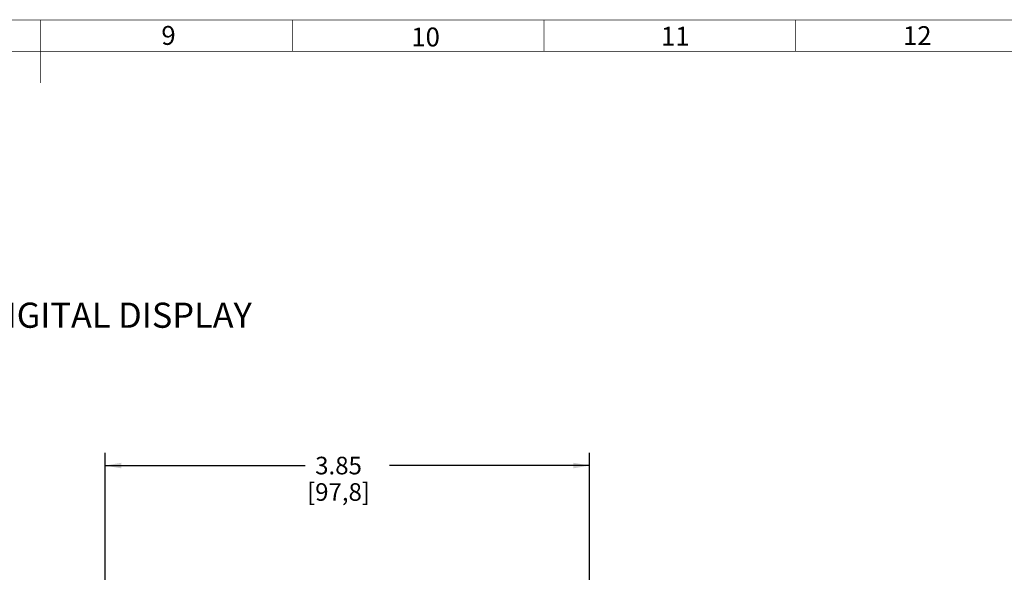
# Paper-space layout '02051-7000_1_1' of a CAD drawing. Units: inches. Extents: x 0 to 34, y 0 to 22.
# Drawn here: x 16.8 to 24.7, y 17.4 to 21.8 of the extents above; entities that cross this region are included whole.
import ezdxf

# ---------------------------------------------------------------- set-up
doc = ezdxf.new("R2010")
doc.units = ezdxf.units.IN
doc.header["$LTSCALE"] = 1.87
doc.header["$MEASUREMENT"] = 0
doc.layers.get('0').update_dxf_attribs({"linetype": 'CONTINUOUS'})
doc.styles.get("Standard").update_dxf_attribs({"font": 'txt', "width": 0.8})
doc.styles.add('TEXTSTYLE_4', font='txt', dxfattribs={"width": 0.8})
doc.dimstyles.new('DIMSTYLE_1', dxfattribs={"dimtxt": 0.14, "dimasz": 0.13, "dimexe": 0.1, "dimexo": 0.0625, "dimgap": 0.07, "dimtad": 0, "dimtih": 1, "dimtoh": 1, "dimzin": 4, "dimdsep": 46, "dimtxsty": 'STANDARD', "dimblk": '_FILLED', "dimblk1": '_FILLED', "dimblk2": '_FILLED', "dimcen": 0.09, "dimadec": 0, "dimazin": 0, "dimtp": 0.01, "dimtm": 0.01, "dimtfac": 1, "dimtofl": 0, "dimtmove": 0, "dimatfit": 3, "dimldrblk": '_FILLED', "dimfxl": 1, "dimtolj": 1, "dimtzin": 4, "dimarcsym": 0})

# ---------------------------------------------------------------- blocks, each defined once
blk = doc.blocks.new('_FILLED')
at = {"color": 0, "linetype": 'BYBLOCK'}
blk.add_solid([(0, 0), (-1, 0.173), (-1, -0.173)], dxfattribs=at)
blk = doc.blocks.new('*D1')
at = {"color": 2, "linetype": 'CONTINUOUS'}
for p, q in [((17.5123, 17.0245), (17.5123, 18.3101)), ((21.3623, 17.0245), (21.3623, 18.3101)), ((17.5123, 18.2101), (19.1023, 18.2101)), ((21.3623, 18.2101), (19.7723, 18.2101))]:
    blk.add_line(p, q, dxfattribs=at)
at = {"color": 2, "linetype": 'CONTINUOUS', "xscale": 0.13, "yscale": 0.13, "zscale": 0.13, "rotation": 180}
blk.add_blockref('_FILLED', (17.5123, 18.2101), dxfattribs=at)
at = {"color": 2, "linetype": 'CONTINUOUS', "xscale": 0.13, "yscale": 0.13, "zscale": 0.13}
blk.add_blockref('_FILLED', (21.3623, 18.2101), dxfattribs=at)
at = {"color": 2, "linetype": 'CONTINUOUS', "insert": (19.3673, 18.2801), "char_height": 0.14, "width": 0.795, "attachment_point": 2, "line_spacing_factor": 0.9}
blk.add_mtext('3.85\\P[97,8]', dxfattribs=at)

psp = doc.layouts.new('02051-7000_1_1')

# ---------------------------------------------------------------- linework, layer by layer
at = {"color": 3, "linetype": 'CONTINUOUS', "const_width": 0.005}
for points in [[(0.75, 21.75), (33.25, 21.75)], [(17, 21.25), (17, 21.75)], [(19, 21.5), (19, 21.75)], [(21, 21.5), (21, 21.75)], [(23, 21.5), (23, 21.75)], [(1, 21.5), (33, 21.5)]]:
    psp.add_lwpolyline(points, dxfattribs=at)

# ---------------------------------------------------------------- texts
at = {"color": 3, "linetype": 'CONTINUOUS', "char_height": 0.15, "attachment_point": 1, "line_spacing_factor": 0.9}
for s, insert, width in [('9', (17.9592, 21.7026), 0.176786), ('10', (19.9457, 21.6901), 0.305357), ('11', (21.9301, 21.6966), 0.257143), ('12', (23.8533, 21.7008), 0.305357)]:
    psp.add_mtext(s, dxfattribs=dict(at, insert=insert, width=width))
at = {"color": 2, "linetype": 'CONTINUOUS', "insert": (16.0111, 19.5047), "char_height": 0.2, "width": 7.5, "attachment_point": 2, "line_spacing_factor": 0.9, "style": 'TEXTSTYLE_4'}
psp.add_mtext('SHOWN WITH OPTIONAL DIGITAL DISPLAY', dxfattribs=at)

# ---------------------------------------------------------------- dimensions: what is measured, and where the dimension line sits
at = {"color": 2, "linetype": 'CONTINUOUS'}
dim = psp.add_linear_dim(base=(21.3623, 18.2101), p1=(17.5123, 16.962), p2=(21.3623, 16.962), dimstyle='DIMSTYLE_1', dxfattribs=at)
dim.commit()
dim.dimension.update_dxf_attribs({"geometry": '*D1', "text_midpoint": (19.4373, 18.1051), "dimtype": 160})

doc.saveas('drawing.dxf')
